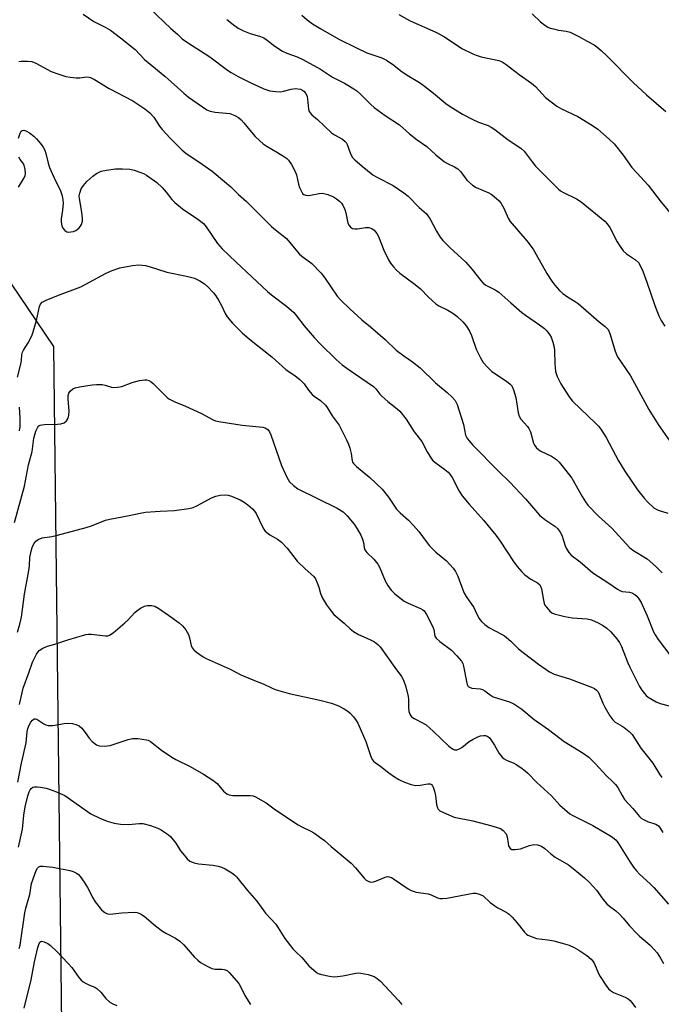
# Model space of a CAD drawing. Units: inches. Extents: x 1213766 to 1219766, y 517458 to 521458.
# Drawn here: x 1214481 to 1214688, y 519349 to 519666 of the extents above; entities that cross this region are included whole.
import ezdxf

# ---------------------------------------------------------------- set-up
doc = ezdxf.new("R2010")
doc.units = ezdxf.units.IN
doc.header["$MEASUREMENT"] = 0
doc.layers.add('NTRL-Trees', color=3, linetype='Continuous')
doc.layers.add('Undefined', color=1, linetype='Continuous')

msp = doc.modelspace()

# ---------------------------------------------------------------- linework, layer by layer
at = {"layer": 'NTRL-Trees'}
msp.add_lwpolyline([(1214749.6, 518907.21), (1214656.84, 518956.47), (1214513.72, 518964.36), (1214498.24, 519004.64), (1214491.66, 519560.62), (1214461.38, 519605.4), (1214447.98, 519625.22), (1214440.16, 519631.81), (1214430.6, 519637.7), (1214419.37, 519642.83), (1214403.81, 519648.5), (1214383.85, 519664.01), (1214340.55, 519679.04)], dxfattribs=at)
at = {"layer": 'Undefined'}
for points, elevation in [([(1214522.66, 519669.65), (1214529.41, 519663.14), (1214531.49, 519661.31), (1214533.03, 519659.82), (1214534.74, 519658.63), (1214541.96, 519654.08), (1214547.67, 519649.77), (1214548.85, 519648.95), (1214551.14, 519647.64), (1214554.96, 519645.76), (1214559.4, 519643.76), (1214561.27, 519643.07), (1214563.21, 519642.81), (1214564.88, 519642.8), (1214565.71, 519642.95), (1214568.2, 519643.62), (1214569.55, 519643.79), (1214570.34, 519643.74), (1214571.15, 519643.56), (1214571.63, 519643.36), (1214572.25, 519642.97), (1214572.89, 519642.19), (1214573.31, 519641.23), (1214573.47, 519640.38), (1214573.79, 519637.19), (1214574.03, 519636.41), (1214574.29, 519635.96), (1214574.88, 519635.36), (1214576.62, 519633.88), (1214581.19, 519629.56), (1214582.13, 519628.89), (1214584.69, 519627.47), (1214585.57, 519626.76), (1214585.9, 519626.36), (1214586.25, 519625.72), (1214587.17, 519623.09), (1214587.53, 519622.34), (1214587.99, 519621.63), (1214588.73, 519620.8), (1214591.05, 519618.74), (1214594.48, 519615.99), (1214596.01, 519615.09), (1214601.03, 519612.5), (1214604.49, 519610.19), (1214605.89, 519609.08), (1214609.5, 519605.5), (1214611.66, 519603.47), (1214612.25, 519602.81), (1214612.86, 519601.86), (1214615.03, 519597.85), (1214616.25, 519595.94), (1214617.1, 519594.8), (1214619.33, 519592.57), (1214624.52, 519587.87), (1214626.54, 519585.5), (1214629.32, 519581.87), (1214630.07, 519581.03), (1214630.98, 519580.39), (1214633.99, 519578.92), (1214635.17, 519578.2), (1214639.01, 519574.69), (1214642.59, 519571.61), (1214643.75, 519570.75), (1214648.29, 519567.67), (1214649.82, 519566.44), (1214650.61, 519565.66), (1214651.44, 519564.56), (1214652.02, 519563.61), (1214652.58, 519562.04), (1214652.97, 519560.4), (1214653.13, 519559.28), (1214653.2, 519555.15), (1214653.41, 519552.55), (1214653.97, 519550.93), (1214655.13, 519548.62), (1214657.8, 519544.46), (1214658.87, 519543.03), (1214666.45, 519535.79), (1214667.27, 519534.94), (1214668, 519534.03), (1214669.78, 519531.32), (1214673.71, 519523.82), (1214675.78, 519520.42), (1214679.86, 519514.42), (1214682, 519511.72), (1214683.19, 519510.45), (1214685.17, 519508.67), (1214685.88, 519508.16), (1214686.48, 519507.85), (1214689.62, 519506.89)], 230), ([(1214501.1, 519667.8), (1214504.55, 519665.47), (1214508.41, 519663.47), (1214509.95, 519662.58), (1214513.18, 519660.13), (1214517.86, 519656.38), (1214520.93, 519653.18), (1214527.47, 519647.76), (1214533.55, 519642.29), (1214535.12, 519641.04), (1214539.54, 519637.94), (1214541.04, 519636.96), (1214542.1, 519636.5), (1214543.7, 519636.21), (1214547.21, 519635.91), (1214548.39, 519635.73), (1214550.01, 519635.15), (1214551.23, 519634.44), (1214552.04, 519633.71), (1214552.97, 519632.7), (1214554.8, 519630.35), (1214556.53, 519628.32), (1214558.03, 519626.9), (1214559.17, 519625.97), (1214560.12, 519625.31), (1214563.82, 519623.18), (1214566.01, 519621.83), (1214566.7, 519621.33), (1214567.3, 519620.75), (1214568.26, 519619.33), (1214569.5, 519617.05), (1214569.88, 519615.94), (1214570.56, 519613.03), (1214570.9, 519611.93), (1214571.57, 519610.42), (1214571.86, 519609.99), (1214572.23, 519609.66), (1214572.9, 519609.4), (1214573.91, 519609.37), (1214574.97, 519609.52), (1214577.21, 519610), (1214578.33, 519610.04), (1214579.99, 519609.63), (1214581.87, 519608.89), (1214582.84, 519608.25), (1214583.75, 519607.51), (1214584.36, 519606.9), (1214584.86, 519606.18), (1214585.47, 519604.83), (1214585.85, 519603.69), (1214586.5, 519600.36), (1214586.84, 519599.66), (1214587.35, 519599.13), (1214587.96, 519598.74), (1214588.71, 519598.58), (1214589.55, 519598.63), (1214592.13, 519599), (1214593.21, 519598.97), (1214594.17, 519598.71), (1214594.99, 519598.12), (1214595.83, 519597.09), (1214596.38, 519596.11), (1214598.11, 519591.74), (1214599.59, 519588.55), (1214600.16, 519587.56), (1214601.15, 519586.29), (1214602.15, 519585.26), (1214603.25, 519584.3), (1214608.21, 519580.58), (1214609.83, 519579.28), (1214612.41, 519576.5), (1214614.79, 519574.35), (1214615.75, 519573.72), (1214618.65, 519572.34), (1214620.29, 519571.38), (1214621.6, 519570.38), (1214623.48, 519568.63), (1214624.73, 519567.17), (1214625.71, 519565.58), (1214626.3, 519564.23), (1214627.83, 519559.75), (1214629.23, 519556.95), (1214630.14, 519555.51), (1214631.48, 519554.02), (1214632.92, 519552.62), (1214637.64, 519549.42), (1214638.78, 519548.53), (1214639.34, 519547.91), (1214639.9, 519546.66), (1214640.57, 519544.2), (1214641.39, 519539.31), (1214641.68, 519538.21), (1214642.24, 519537.25), (1214644.35, 519534.9), (1214644.85, 519534.2), (1214645.3, 519533.14), (1214646.37, 519529.5), (1214646.72, 519528.74), (1214647.19, 519528.08), (1214647.99, 519527.35), (1214648.68, 519526.9), (1214652.07, 519525.33), (1214652.82, 519524.91), (1214653.73, 519524.2), (1214654.55, 519523.39), (1214656.79, 519520.7), (1214658.63, 519518.22), (1214662.02, 519512.25), (1214663.1, 519510.55), (1214663.89, 519509.52), (1214667.26, 519505.95), (1214671.6, 519502.05), (1214677.22, 519495.84), (1214678.33, 519494.98), (1214682.94, 519492.23), (1214685.81, 519489.75), (1214687.77, 519487.71)], 232), ([(1214547.46, 519666.1), (1214549.45, 519664.44), (1214551.1, 519663.31), (1214552.85, 519662.37), (1214554.96, 519661.59), (1214558.3, 519660.54), (1214559.34, 519660.11), (1214560.44, 519659.4), (1214562.9, 519657.45), (1214565.42, 519655.86), (1214566.76, 519655.22), (1214570.11, 519654.01), (1214571.96, 519653.15), (1214577.61, 519650.01), (1214581.56, 519647.52), (1214585.35, 519645.51), (1214588.43, 519643.73), (1214589.38, 519643.04), (1214590.68, 519641.89), (1214593.85, 519638.62), (1214594.91, 519637.67), (1214598.47, 519635.15), (1214603.08, 519632.12), (1214606.29, 519629.21), (1214608.85, 519627.24), (1214611.92, 519625.17), (1214614.87, 519622.48), (1214617.62, 519620.22), (1214618.59, 519619.59), (1214620.83, 519618.59), (1214621.93, 519617.91), (1214622.9, 519616.91), (1214624.84, 519614.29), (1214626.65, 519612.61), (1214627.84, 519611.87), (1214631.96, 519610.21), (1214632.72, 519609.77), (1214633.66, 519609.05), (1214635.21, 519607.66), (1214635.92, 519606.76), (1214636.73, 519605.25), (1214638.16, 519601.99), (1214638.78, 519600.99), (1214644.12, 519594.74), (1214646.25, 519592.05), (1214650.58, 519584.16), (1214652.18, 519581.76), (1214653.21, 519580.38), (1214654.74, 519578.72), (1214655.76, 519577.77), (1214657.33, 519576.64), (1214659.78, 519575.19), (1214660.71, 519574.53), (1214667.5, 519568.6), (1214669.47, 519567.08), (1214670.35, 519566.12), (1214670.93, 519564.85), (1214672.63, 519559.09), (1214673.03, 519558.06), (1214673.43, 519557.33), (1214677.55, 519551.17), (1214683.51, 519540.36), (1214686.49, 519535.55), (1214690.99, 519529.07)], 228), ([(1214571.61, 519667.46), (1214573.35, 519665.96), (1214575.08, 519664.64), (1214577.7, 519663.03), (1214583.58, 519659.76), (1214589.27, 519656.89), (1214592.6, 519655.37), (1214597.44, 519653.68), (1214598.93, 519652.98), (1214601.3, 519651.37), (1214603.52, 519649.56), (1214604.66, 519648.72), (1214606.09, 519647.79), (1214608.98, 519646.11), (1214610.16, 519645.3), (1214614.09, 519642.34), (1214618.03, 519639.03), (1214619.41, 519638), (1214623.4, 519635.57), (1214626.5, 519633.97), (1214628.59, 519632.98), (1214631.67, 519631.87), (1214632.67, 519631.4), (1214633.87, 519630.57), (1214638.2, 519627.27), (1214642.25, 519624.59), (1214643.27, 519623.6), (1214645.89, 519620.13), (1214647.01, 519618.8), (1214650.03, 519615.64), (1214654.34, 519611.32), (1214655, 519610.8), (1214655.74, 519610.37), (1214660.2, 519608.2), (1214661.73, 519607.31), (1214669.27, 519601), (1214670.06, 519600.14), (1214670.93, 519598.97), (1214673.27, 519594.38), (1214674.24, 519592.93), (1214675.28, 519591.54), (1214676.29, 519590.57), (1214679.23, 519588.59), (1214680.15, 519587.68), (1214680.86, 519586.57), (1214681.56, 519584.98), (1214682.87, 519581.38), (1214685.42, 519573.85), (1214686.69, 519570.54), (1214687.44, 519569), (1214688.69, 519567.24)], 226), ([(1214602.89, 519667.65), (1214606.6, 519665.65), (1214614.83, 519661.99), (1214617.61, 519660.44), (1214623.21, 519656.77), (1214626.74, 519654.97), (1214627.79, 519654.55), (1214629.48, 519654.08), (1214635.11, 519652.86), (1214636.26, 519652.38), (1214637.47, 519651.55), (1214641.7, 519648.31), (1214645.7, 519645.58), (1214646.97, 519644.43), (1214650.24, 519640.88), (1214653.79, 519638.17), (1214655.3, 519637.25), (1214660.56, 519634.76), (1214665.36, 519631.9), (1214667.03, 519630.72), (1214670.77, 519627.53), (1214672.35, 519625.97), (1214675.26, 519622.3), (1214678.06, 519618.38), (1214679.62, 519616.61), (1214683.33, 519612.7), (1214687.52, 519607.2), (1214690.25, 519603.85)], 224), ([(1214645.94, 519667.91), (1214648.6, 519665.28), (1214649.95, 519664.23), (1214650.91, 519663.63), (1214651.68, 519663.31), (1214652.76, 519663.01), (1214654.43, 519662.68), (1214656.86, 519662.35), (1214658.17, 519661.96), (1214660.95, 519660.6), (1214663.57, 519659.07), (1214665.86, 519657.85), (1214666.7, 519657.29), (1214668.17, 519656.03), (1214670.04, 519654.28), (1214678.5, 519645.72), (1214682.79, 519641.77), (1214688.95, 519636.41)], 222), ([(1214480.34, 519652.54), (1214481.14, 519652.67), (1214483.15, 519652.64), (1214484.57, 519652.49), (1214485.9, 519651.98), (1214490.84, 519649.34), (1214493.3, 519648.41), (1214495.53, 519647.69), (1214496.92, 519647.43), (1214498.89, 519647.26), (1214500.02, 519647.29), (1214502.31, 519647.58), (1214503.01, 519647.5), (1214503.5, 519647.35), (1214504.77, 519646.7), (1214509.51, 519643.87), (1214517.08, 519639.86), (1214520.97, 519637.22), (1214522.59, 519635.99), (1214523.95, 519634.58), (1214525.73, 519631.71), (1214526.64, 519630.58), (1214529.2, 519627.77), (1214532.88, 519624.06), (1214534.32, 519622.88), (1214538.4, 519620.17), (1214542.66, 519617.12), (1214546.71, 519613.8), (1214548.69, 519612.08), (1214551.16, 519609.62), (1214553.83, 519607.39), (1214561.81, 519599.34), (1214563.1, 519598.26), (1214566.71, 519595.5), (1214570.77, 519590.56), (1214571.62, 519589.81), (1214574.83, 519587.35), (1214577.89, 519584.27), (1214578.97, 519582.88), (1214583.01, 519576.88), (1214584.17, 519575.59), (1214587.11, 519572.75), (1214591.01, 519569.21), (1214593.79, 519566.95), (1214598.51, 519562.89), (1214602.07, 519559.43), (1214604.46, 519557.62), (1214607.34, 519555.74), (1214609.8, 519553.74), (1214614.69, 519548.92), (1214618.46, 519545.86), (1214620.12, 519544.32), (1214621.03, 519543.25), (1214621.69, 519541.97), (1214623.77, 519535.55), (1214624.39, 519532.03), (1214624.77, 519531.2), (1214625.45, 519530.29), (1214626.8, 519528.82), (1214634.88, 519520.55), (1214638.73, 519516.9), (1214643.74, 519511.5), (1214648.25, 519506.23), (1214649.95, 519504.83), (1214653.2, 519502.7), (1214654.15, 519501.85), (1214654.97, 519500.77), (1214655.49, 519499.8), (1214656.52, 519496.42), (1214656.85, 519495.62), (1214657.72, 519494.22), (1214658.44, 519493.39), (1214661.34, 519491.22), (1214665.42, 519487.71), (1214670.58, 519484.37), (1214673.42, 519482.43), (1214674.16, 519482), (1214674.93, 519481.71), (1214677.28, 519481.44), (1214678.06, 519481.21), (1214679.02, 519480.7), (1214679.61, 519480.15), (1214680.3, 519479.3), (1214681, 519478.08), (1214683, 519473.78), (1214685.05, 519468.69), (1214685.6, 519467.68), (1214686.55, 519466.21), (1214692.35, 519458.6)], 234), ([(1214480.25, 519627.82), (1214480.78, 519629.37), (1214481.14, 519630.02), (1214481.45, 519630.33), (1214481.98, 519630.44), (1214482.65, 519630.2), (1214483.81, 519629.48), (1214485.16, 519628.47), (1214486.09, 519627.57), (1214487.32, 519626.1), (1214488.18, 519624.95), (1214488.73, 519623.98), (1214489.1, 519622.91), (1214489.79, 519619.73), (1214490.22, 519618.32), (1214492.04, 519614.25), (1214493.66, 519611.14), (1214494.38, 519609.19), (1214494.61, 519607.91), (1214494.64, 519606.83), (1214494.42, 519604.58), (1214494, 519601.83), (1214494, 519600.71), (1214494.23, 519599.57), (1214494.56, 519598.78), (1214495.23, 519598.03), (1214495.85, 519597.64), (1214496.33, 519597.52), (1214497.13, 519597.57), (1214497.95, 519597.76), (1214498.74, 519598.06), (1214499.21, 519598.33), (1214499.8, 519598.85), (1214500.3, 519599.46), (1214500.56, 519599.93), (1214500.86, 519601.01), (1214500.89, 519602.13), (1214500.59, 519604.65), (1214499.92, 519608.36), (1214499.87, 519609.21), (1214499.99, 519610.08), (1214500.45, 519611.46), (1214501.21, 519612.6), (1214502.3, 519613.86), (1214504.18, 519615.54), (1214505.43, 519616.42), (1214506.87, 519617.13), (1214508.59, 519617.52), (1214511.52, 519617.9), (1214513.84, 519617.95), (1214516.16, 519617.8), (1214517.53, 519617.47), (1214519.69, 519616.74), (1214520.73, 519616.31), (1214521.5, 519615.88), (1214524.92, 519613.56), (1214526.55, 519611.9), (1214527.88, 519610.35), (1214529.66, 519608.06), (1214530.68, 519607.05), (1214533.15, 519605.05), (1214538.08, 519601.7), (1214539.88, 519600.3), (1214540.76, 519599.22), (1214544.43, 519593.9), (1214545.9, 519592.14), (1214550.45, 519587.8), (1214560.51, 519578.42), (1214561.83, 519577.31), (1214566.63, 519573.6), (1214568.99, 519571.6), (1214569.88, 519570.58), (1214572.34, 519567.27), (1214575.57, 519563.53), (1214577.62, 519561.39), (1214582.66, 519556.42), (1214584.65, 519554.74), (1214586.86, 519553.09), (1214594.71, 519547.74), (1214595.5, 519546.96), (1214596.78, 519545.23), (1214597.37, 519544.59), (1214599.36, 519542.92), (1214602.38, 519540.59), (1214603.21, 519539.81), (1214605.3, 519537.22), (1214607.79, 519533.08), (1214610.36, 519530.02), (1214612.03, 519526.66), (1214613.43, 519524.39), (1214613.81, 519523.94), (1214614.46, 519523.37), (1214617.76, 519521.03), (1214618.78, 519520.13), (1214619.33, 519519.53), (1214620.07, 519518.4), (1214622.4, 519514), (1214623.34, 519512.51), (1214625.57, 519509.77), (1214630.25, 519504.69), (1214634.12, 519499.77), (1214635.54, 519497.87), (1214639.84, 519491.32), (1214641.03, 519489.69), (1214642.51, 519487.95), (1214643.54, 519486.98), (1214645.42, 519485.65), (1214647.63, 519484.44), (1214648.37, 519483.77), (1214648.62, 519483.34), (1214648.87, 519482.55), (1214649.51, 519478.86), (1214649.79, 519477.76), (1214650.02, 519477.26), (1214650.47, 519476.58), (1214651.55, 519475.33), (1214652.18, 519474.83), (1214652.96, 519474.47), (1214656.42, 519473.57), (1214658.76, 519473.17), (1214663.62, 519472.8), (1214665.02, 519472.48), (1214667.17, 519471.58), (1214668.88, 519470.64), (1214670, 519469.86), (1214671.26, 519468.62), (1214673.23, 519466.44), (1214674.08, 519465.26), (1214674.68, 519463.92), (1214676.73, 519458.66), (1214677.34, 519457.31), (1214680.53, 519451.01), (1214681.28, 519449.81), (1214682.1, 519448.74), (1214682.66, 519448.16), (1214683.34, 519447.61), (1214685.84, 519446.06), (1214687.19, 519445.52), (1214690.02, 519444.79)], 236), ([(1214480.22, 519612.05), (1214482.1, 519615.01), (1214482.42, 519615.78), (1214482.49, 519616.32), (1214482.39, 519617.72), (1214482.07, 519619.08), (1214481.65, 519619.81), (1214480.77, 519620.94), (1214480.34, 519621.69)], 236), ([(1214479.9, 519550.81), (1214481.08, 519555.35), (1214481.22, 519556.22), (1214481.34, 519557.99), (1214481.52, 519558.78), (1214481.85, 519559.5), (1214483.42, 519561.79), (1214484.55, 519564.04), (1214485.01, 519565.42), (1214486.02, 519569.06), (1214487.05, 519573.58), (1214487.4, 519574.32), (1214487.94, 519574.9), (1214489.17, 519575.56), (1214493.16, 519577.24), (1214500.35, 519579.93), (1214508.57, 519584.3), (1214510.42, 519585.16), (1214512.91, 519586.01), (1214516.99, 519586.72), (1214519.04, 519586.96), (1214520.14, 519586.89), (1214521.23, 519586.72), (1214522.36, 519586.43), (1214528.05, 519584.65), (1214534.38, 519583.31), (1214536.97, 519582.63), (1214538.77, 519581.79), (1214540.22, 519580.9), (1214541.31, 519579.89), (1214543.14, 519577.92), (1214543.89, 519577), (1214544.77, 519575.58), (1214545.7, 519573.86), (1214546.87, 519571.33), (1214547.52, 519570.25), (1214549.31, 519568.17), (1214552.43, 519565.07), (1214554.71, 519563.04), (1214561.94, 519557.31), (1214566.42, 519553.25), (1214569.43, 519551.19), (1214570.96, 519549.96), (1214572.35, 519548.59), (1214573.8, 519546.52), (1214574.95, 519545.21), (1214575.6, 519544.65), (1214577.69, 519543.21), (1214579.28, 519541.7), (1214579.78, 519541.02), (1214581.42, 519538.3), (1214583.67, 519535.28), (1214586.03, 519530.54), (1214586.64, 519529.2), (1214587.1, 519527.84), (1214587.51, 519526.17), (1214587.83, 519523.81), (1214588.01, 519523.34), (1214588.28, 519522.9), (1214589.24, 519521.94), (1214593.54, 519518.41), (1214597.48, 519514.64), (1214599.55, 519512.03), (1214602.15, 519508.23), (1214603.3, 519507), (1214606.01, 519504.63), (1214607.6, 519502.94), (1214609.31, 519500.97), (1214611.66, 519497.74), (1214612.77, 519496.41), (1214614.79, 519494.32), (1214618.29, 519491.5), (1214620.38, 519489.23), (1214621.15, 519488.08), (1214621.87, 519486.58), (1214623.51, 519482.16), (1214623.98, 519481.08), (1214624.59, 519480.07), (1214627.03, 519476.5), (1214627.56, 519475.52), (1214628.72, 519473.04), (1214629.52, 519471.97), (1214630.58, 519471.03), (1214631.96, 519470.02), (1214636.02, 519467.93), (1214636.99, 519467.33), (1214638.96, 519465.66), (1214641.48, 519463.22), (1214642.94, 519461.96), (1214647.92, 519458.23), (1214651.49, 519455.72), (1214652.95, 519455.03), (1214657.98, 519453.47), (1214664.99, 519450.84), (1214666.03, 519450.36), (1214666.64, 519449.88), (1214667.12, 519449.28), (1214667.52, 519448.55), (1214668.71, 519445.62), (1214669.35, 519444.33), (1214670.97, 519441.57), (1214671.86, 519440.27), (1214672.66, 519439.51), (1214674.89, 519438.27), (1214675.6, 519437.8), (1214677.14, 519436.53), (1214678.13, 519435.53), (1214680.95, 519431.1), (1214684.8, 519426.34), (1214686.96, 519422.79), (1214687.74, 519421.65)], 238), ([(1214479, 519503.89), (1214482.15, 519515.64), (1214483.47, 519522.53), (1214484.67, 519526.82), (1214485.25, 519531.05), (1214485.84, 519533.36), (1214486.48, 519534.63), (1214486.82, 519535.03), (1214487.25, 519535.3), (1214487.77, 519535.44), (1214488.62, 519535.53), (1214492.79, 519535.59), (1214493.94, 519535.68), (1214494.95, 519536.06), (1214495.73, 519536.72), (1214496.27, 519537.55), (1214496.52, 519538.55), (1214496.56, 519539.93), (1214496.3, 519543.7), (1214496.28, 519544.84), (1214496.44, 519545.61), (1214496.91, 519546.27), (1214497.79, 519546.96), (1214498.57, 519547.3), (1214499.98, 519547.62), (1214504, 519548.33), (1214505.45, 519548.43), (1214507.2, 519548.39), (1214508.26, 519548.2), (1214510.2, 519547.57), (1214511.04, 519547.46), (1214512.19, 519547.48), (1214513.61, 519547.76), (1214516.94, 519549.09), (1214519.25, 519549.69), (1214520.98, 519549.94), (1214521.52, 519549.89), (1214522.29, 519549.65), (1214523, 519549.26), (1214523.69, 519548.72), (1214527.65, 519544.72), (1214528.31, 519544.13), (1214529, 519543.66), (1214530.72, 519542.78), (1214534.13, 519541.42), (1214539.28, 519539.07), (1214543.07, 519536.96), (1214543.77, 519536.73), (1214544.86, 519536.5), (1214552.38, 519535.31), (1214559.01, 519534.63), (1214559.81, 519534.41), (1214560.68, 519533.84), (1214561.15, 519533.18), (1214561.61, 519532.12), (1214565.05, 519522.32), (1214566.75, 519518.55), (1214567.17, 519517.77), (1214567.69, 519517.02), (1214568.92, 519515.79), (1214570.29, 519514.75), (1214583.05, 519508.54), (1214584.99, 519507.3), (1214586.21, 519506.06), (1214588.48, 519503.37), (1214589.46, 519501.91), (1214590.61, 519499.87), (1214591.22, 519498.54), (1214591.47, 519497.5), (1214591.68, 519495.89), (1214591.92, 519495.13), (1214592.56, 519494.26), (1214594.83, 519492.05), (1214596.13, 519490.44), (1214596.76, 519489.31), (1214598.52, 519485.12), (1214599.4, 519483.58), (1214600.4, 519482.12), (1214601.66, 519480.89), (1214604.67, 519478.52), (1214605.9, 519477.86), (1214609.88, 519476.16), (1214610.63, 519475.74), (1214611.02, 519475.41), (1214611.84, 519474.22), (1214613.75, 519470.48), (1214614.17, 519469.37), (1214614.54, 519467.27), (1214614.92, 519466.56), (1214616.07, 519465.49), (1214619.85, 519462.77), (1214621.64, 519460.92), (1214623.1, 519459.19), (1214623.5, 519458.45), (1214623.76, 519457.63), (1214624.78, 519452.15), (1214624.95, 519451.63), (1214625.3, 519451.06), (1214625.67, 519450.77), (1214626.43, 519450.53), (1214629.08, 519450.24), (1214629.91, 519450.04), (1214630.62, 519449.65), (1214632.4, 519448.3), (1214633.35, 519447.75), (1214635, 519447.14), (1214638.63, 519446.07), (1214639.93, 519445.46), (1214642.61, 519443.67), (1214646.48, 519440.35), (1214651.15, 519437.16), (1214656.16, 519433.27), (1214662.35, 519429.5), (1214664.14, 519428.22), (1214666.18, 519426.22), (1214669.85, 519422.2), (1214671.8, 519420.43), (1214672.79, 519419.39), (1214673.46, 519418.47), (1214674.87, 519415.88), (1214675.66, 519414.63), (1214678.33, 519411.67), (1214680.46, 519409.08), (1214681.06, 519408.54), (1214681.77, 519408.1), (1214683.11, 519407.55), (1214685.72, 519406.69), (1214686.29, 519406.37), (1214686.64, 519406.06), (1214687.16, 519405.41), (1214688.07, 519403.99)], 240), ([(1214480.61, 519533.43), (1214480.79, 519534.86), (1214480.79, 519537.54), (1214480.57, 519541.1)], 238), ([(1214479.93, 519468.59), (1214480.67, 519471.16), (1214481.19, 519473.39), (1214482.25, 519480.81), (1214483.59, 519488.45), (1214483.77, 519489.88), (1214483.93, 519492.67), (1214484.31, 519494.67), (1214484.63, 519495.79), (1214485.23, 519497.05), (1214485.89, 519497.92), (1214486.58, 519498.42), (1214487.9, 519498.98), (1214490.97, 519499.42), (1214492.4, 519499.72), (1214496.08, 519500.64), (1214502.08, 519502.3), (1214503.78, 519502.84), (1214508.34, 519504.64), (1214509.7, 519505.03), (1214515.97, 519506.14), (1214519.49, 519506.95), (1214521.26, 519507.24), (1214525.94, 519507.59), (1214530.58, 519507.77), (1214535.16, 519508.44), (1214536.53, 519508.77), (1214538.02, 519509.38), (1214542.53, 519511.87), (1214543.84, 519512.42), (1214545.26, 519512.69), (1214546.98, 519512.84), (1214547.82, 519512.75), (1214548.89, 519512.41), (1214551.78, 519511.17), (1214553.05, 519510.51), (1214554.22, 519509.63), (1214555.76, 519508.26), (1214556.36, 519507.61), (1214556.91, 519506.78), (1214558.89, 519502.49), (1214559.33, 519501.73), (1214559.84, 519501.11), (1214561.25, 519499.89), (1214563.73, 519498.52), (1214565.04, 519497.54), (1214566.87, 519495.58), (1214570.13, 519491.41), (1214572.65, 519488.96), (1214575.51, 519486.44), (1214576, 519485.74), (1214576.61, 519484.41), (1214577.11, 519483.02), (1214577.61, 519481.05), (1214578.3, 519479.53), (1214579.62, 519477.33), (1214581.2, 519475.16), (1214581.96, 519474.26), (1214585.26, 519471.5), (1214587.18, 519469.63), (1214588.28, 519468.81), (1214589.93, 519467.79), (1214593.55, 519466.15), (1214595.05, 519465.38), (1214596.11, 519464.58), (1214596.85, 519463.79), (1214601.58, 519457.12), (1214603.71, 519454.3), (1214604.45, 519453.06), (1214605.14, 519450.87), (1214605.9, 519447.8), (1214605.98, 519446.94), (1214605.97, 519444.35), (1214606.15, 519442.92), (1214606.51, 519441.88), (1214606.99, 519441.3), (1214607.87, 519440.67), (1214610.78, 519439.25), (1214611.74, 519438.63), (1214614.11, 519436.57), (1214619.07, 519431.75), (1214620.15, 519430.94), (1214620.83, 519430.66), (1214621.55, 519430.65), (1214622.49, 519430.94), (1214623.18, 519431.39), (1214625.59, 519433.34), (1214626.84, 519434.07), (1214628.4, 519434.84), (1214629.21, 519435.11), (1214630.3, 519435.25), (1214630.84, 519435.19), (1214631.55, 519434.92), (1214632.17, 519434.43), (1214632.69, 519433.78), (1214633.75, 519432.09), (1214635.23, 519429.44), (1214636.25, 519428.2), (1214636.86, 519427.68), (1214637.6, 519427.24), (1214639.97, 519426.3), (1214640.73, 519425.91), (1214642.2, 519424.94), (1214643.61, 519423.88), (1214644.47, 519423.08), (1214647.34, 519420.1), (1214652.07, 519415.83), (1214654.8, 519412.75), (1214657.15, 519410.7), (1214658.06, 519410.03), (1214658.8, 519409.6), (1214665.45, 519406.24), (1214671.46, 519402.7), (1214672.38, 519402.07), (1214672.96, 519401.49), (1214673.47, 519400.78), (1214677.25, 519394.67), (1214678.53, 519392.83), (1214679.55, 519391.56), (1214680.46, 519390.57), (1214683.91, 519387.41), (1214685.1, 519386.19), (1214689.81, 519380.81)], 242), ([(1214480.63, 519445.24), (1214481.77, 519450.49), (1214483.61, 519455.42), (1214484.76, 519458.83), (1214485.37, 519460.18), (1214486.07, 519461.47), (1214486.56, 519462.19), (1214486.95, 519462.59), (1214488.11, 519463.35), (1214489.64, 519464.03), (1214491.99, 519464.7), (1214496.19, 519466.1), (1214502.02, 519467.76), (1214502.86, 519467.89), (1214503.7, 519467.88), (1214508.28, 519467.35), (1214509.11, 519467.38), (1214509.62, 519467.54), (1214510.78, 519468.31), (1214514.58, 519471.51), (1214515.63, 519472.5), (1214517.75, 519474.85), (1214518.41, 519475.42), (1214519.64, 519476.27), (1214520.92, 519476.98), (1214521.73, 519477.17), (1214523.12, 519477.18), (1214524.2, 519476.92), (1214525.46, 519476.21), (1214528.64, 519474.04), (1214532.06, 519471.59), (1214533.19, 519470.63), (1214534.25, 519469.26), (1214535.11, 519467.78), (1214535.44, 519466.72), (1214535.89, 519464.3), (1214536.26, 519463.47), (1214536.81, 519462.86), (1214537.68, 519462.14), (1214539.78, 519460.62), (1214540.75, 519460.03), (1214548.5, 519456.64), (1214551.91, 519454.77), (1214556.34, 519452.98), (1214559.19, 519451.91), (1214561.86, 519450.56), (1214563.01, 519450.09), (1214567.53, 519448.72), (1214577.41, 519446.59), (1214581.18, 519445.65), (1214583.43, 519444.77), (1214585.26, 519443.8), (1214586.47, 519443.04), (1214587.25, 519442.38), (1214588.24, 519441.28), (1214589.12, 519440.09), (1214589.63, 519439.18), (1214592.21, 519433.35), (1214593.99, 519428.16), (1214594.39, 519427.39), (1214594.69, 519427), (1214595.28, 519426.48), (1214597.12, 519425.22), (1214599.65, 519423.2), (1214601.45, 519421.88), (1214602.9, 519421.04), (1214604.7, 519420.21), (1214606.91, 519419.43), (1214608.32, 519419.12), (1214609.75, 519419.2), (1214612.24, 519419.7), (1214612.98, 519419.64), (1214613.41, 519419.4), (1214613.75, 519419.04), (1214614, 519418.59), (1214614.44, 519417.29), (1214614.71, 519415.88), (1214615.07, 519413.01), (1214615.32, 519411.95), (1214615.56, 519411.5), (1214616.16, 519410.97), (1214618.27, 519409.95), (1214620.75, 519408.94), (1214626.74, 519407.77), (1214632.88, 519406.14), (1214634.64, 519405.6), (1214635.66, 519405.2), (1214636.57, 519404.57), (1214637.48, 519403.53), (1214637.83, 519402.54), (1214638.1, 519400.38), (1214638.3, 519399.63), (1214638.79, 519398.85), (1214639.37, 519398.51), (1214640.44, 519398.43), (1214642.16, 519398.67), (1214645.03, 519399.76), (1214646.45, 519400.05), (1214647.58, 519399.98), (1214648.91, 519399.55), (1214650, 519398.85), (1214651.88, 519397.09), (1214653.28, 519395.99), (1214657.57, 519393.5), (1214659.13, 519392.37), (1214662.79, 519389.3), (1214664.28, 519387.9), (1214666.66, 519385.38), (1214668.7, 519382.51), (1214670, 519380.94), (1214670.84, 519380.2), (1214672.84, 519378.7), (1214673.89, 519377.77), (1214675.26, 519376.34), (1214677.26, 519373.89), (1214679.48, 519371.53), (1214680.55, 519370.51), (1214683.94, 519367.6), (1214685.28, 519366.26), (1214686.15, 519365.18), (1214687.24, 519363.49), (1214688.26, 519361.74)], 244), ([(1214480.23, 519399.25), (1214481.54, 519405.03), (1214482.02, 519409.6), (1214482.4, 519412.21), (1214483.22, 519415.73), (1214483.66, 519417.06), (1214484.02, 519417.74), (1214484.32, 519418.13), (1214484.92, 519418.54), (1214485.41, 519418.67), (1214486.24, 519418.68), (1214487.39, 519418.54), (1214489.13, 519418.24), (1214490.19, 519417.95), (1214492.52, 519417.09), (1214495.16, 519415.85), (1214503.62, 519410.03), (1214506.47, 519408.57), (1214508.89, 519407.59), (1214511.13, 519406.92), (1214513.14, 519406.63), (1214515.71, 519406.58), (1214519.2, 519406.87), (1214520.34, 519406.84), (1214522.82, 519406.22), (1214525.24, 519405.4), (1214526.25, 519404.84), (1214527.71, 519403.89), (1214528.65, 519403.22), (1214529.29, 519402.65), (1214531.03, 519400.48), (1214532.54, 519398.05), (1214533.21, 519397.15), (1214534.69, 519395.45), (1214535.56, 519394.77), (1214536.89, 519394.21), (1214538.29, 519393.82), (1214542.88, 519393.48), (1214544.62, 519393.1), (1214545.76, 519392.74), (1214546.94, 519392.26), (1214549.1, 519390.94), (1214549.99, 519390.23), (1214550.56, 519389.63), (1214554.13, 519385.26), (1214557.11, 519381.79), (1214559.95, 519377.96), (1214563.21, 519374.39), (1214564.02, 519373.24), (1214566.09, 519369.82), (1214568.77, 519366.47), (1214569.74, 519365.42), (1214571.67, 519363.64), (1214573.86, 519360.98), (1214576.22, 519358.98), (1214576.92, 519358.55), (1214577.98, 519358.18), (1214580.5, 519357.64), (1214581.91, 519357.46), (1214583.09, 519357.54), (1214584.86, 519357.8), (1214589.07, 519358.62), (1214589.86, 519358.69), (1214590.68, 519358.66), (1214592.99, 519358.13), (1214594.97, 519357.5), (1214595.91, 519356.94), (1214596.97, 519355.98), (1214602.83, 519349.84), (1214603.82, 519348.56)], 248), ([(1214480.47, 519366.54), (1214480.76, 519367.63), (1214482.31, 519378.08), (1214482.64, 519379.58), (1214483.87, 519384.02), (1214484.44, 519387.48), (1214486, 519391.72), (1214486.34, 519392.41), (1214486.81, 519392.92), (1214487.26, 519393.08), (1214488.07, 519393.12), (1214491.3, 519392.76), (1214496.8, 519391.71), (1214497.89, 519391.36), (1214499.17, 519390.75), (1214499.62, 519390.43), (1214500.19, 519389.82), (1214501.47, 519387.93), (1214502.53, 519386.22), (1214504.21, 519382.94), (1214505.03, 519381.6), (1214507.03, 519379.04), (1214507.65, 519378.44), (1214508.06, 519378.14), (1214508.96, 519377.73), (1214509.71, 519377.63), (1214513.59, 519378.03), (1214517.66, 519378.25), (1214518.51, 519378.13), (1214519.6, 519377.71), (1214520.8, 519376.94), (1214524.46, 519373.88), (1214526.69, 519372.17), (1214527.93, 519371.39), (1214530.86, 519369.91), (1214532.31, 519368.97), (1214533.52, 519367.78), (1214537.06, 519363.72), (1214538.08, 519362.77), (1214538.98, 519362.09), (1214541.26, 519360.73), (1214542.58, 519360.1), (1214543.65, 519359.88), (1214545.83, 519359.92), (1214546.6, 519359.83), (1214547.5, 519359.42), (1214548.14, 519358.87), (1214550.53, 519356.16), (1214551.26, 519355.23), (1214551.81, 519354.29), (1214553.22, 519351.43), (1214555.04, 519348.52)], 250), ([(1214482.14, 519347.28), (1214484.35, 519356.46), (1214485.47, 519362.21), (1214486.51, 519366.86), (1214486.81, 519367.88), (1214487.15, 519368.58), (1214487.47, 519368.86), (1214487.65, 519368.91), (1214488.54, 519368.76), (1214489.72, 519368.19), (1214490.62, 519367.48), (1214492.49, 519365.7), (1214496.32, 519361.75), (1214497.45, 519360.39), (1214499.72, 519357.22), (1214500.5, 519356.34), (1214501.16, 519355.83), (1214502.13, 519355.26), (1214503.14, 519354.77), (1214504.86, 519354.1), (1214505.56, 519353.65), (1214506.82, 519352.44), (1214508.47, 519350.43), (1214509.69, 519349.3), (1214510.64, 519348.73), (1214511.98, 519348.22)], 252)]:
    msp.add_lwpolyline(points, dxfattribs=dict(at, elevation=elevation))
msp.add_polyline3d([(1214480.01, 519420.15, 246), (1214481.23, 519426.33, 246), (1214482.71, 519432.9, 246), (1214483.07, 519436.45, 246), (1214483.28, 519437.47, 246), (1214483.71, 519438.53, 246), (1214484.27, 519439.53, 246), (1214484.76, 519440.18, 246), (1214485.32, 519440.56, 246), (1214485.72, 519440.63, 246), (1214486.17, 519440.51, 246), (1214488.46, 519438.94, 246), (1214489.12, 519438.62, 246), (1214489.82, 519438.44, 246), (1214491.35, 519438.5, 246), (1214495.02, 519439.14, 246), (1214496.15, 519439.23, 246), (1214497.63, 519439.07, 246), (1214499.06, 519438.7, 246), (1214499.81, 519438.3, 246), (1214500.66, 519437.55, 246), (1214501.73, 519436.22, 246), (1214503.04, 519434.37, 246), (1214504.03, 519433.31, 246), (1214505.4, 519432.23, 246), (1214505.9, 519431.99, 246), (1214506.43, 519431.86, 246), (1214508.15, 519431.81, 246), (1214509.87, 519432.02, 246), (1214515.65, 519433.96, 246), (1214517.04, 519434.29, 246), (1214518.73, 519434.25, 246), (1214521.54, 519433.85, 246), (1214522.06, 519433.68, 246), (1214522.82, 519433.25, 246), (1214526.33, 519430.47, 246), (1214529.73, 519428.24, 246), (1214530.98, 519427.53, 246), (1214535.59, 519425.21, 246), (1214539.89, 519422.72, 246), (1214542.92, 519420.81, 246), (1214544.31, 519419.72, 246), (1214546.37, 519417.33, 246), (1214547.46, 519416.41, 246), (1214548.23, 519416.11, 246), (1214549.36, 519415.94, 246), (1214551.13, 519415.84, 246), (1214555.1, 519415.9, 246), (1214555.91, 519415.79, 246), (1214556.69, 519415.5, 246), (1214560.16, 519413.51, 246), (1214563.16, 519411.32, 246), (1214570.42, 519406.44, 246), (1214571.64, 519405.76, 246), (1214574.5, 519404.4, 246), (1214575.51, 519403.84, 246), (1214578.98, 519401.35, 246), (1214581.09, 519399.45, 246), (1214587.49, 519394.03, 246), (1214588.94, 519392.6, 246), (1214591.74, 519389.21, 246), (1214592.36, 519388.64, 246), (1214593.03, 519388.22, 246), (1214593.75, 519387.98, 246), (1214594.69, 519388.05, 246), (1214595.73, 519388.39, 246), (1214598.45, 519389.56, 246), (1214599.25, 519389.76, 246), (1214599.76, 519389.72, 246), (1214600.5, 519389.42, 246), (1214601.22, 519388.98, 246), (1214605.94, 519385.75, 246), (1214606.91, 519385.22, 246), (1214608.51, 519384.74, 246), (1214612.33, 519384.18, 246), (1214613.31, 519383.83, 246), (1214615.35, 519382.92, 246), (1214616.13, 519382.7, 246), (1214616.95, 519382.67, 246), (1214618.34, 519382.83, 246), (1214626.9, 519384.36, 246), (1214627.75, 519384.38, 246), (1214628.84, 519384.13, 246), (1214629.61, 519383.8, 246), (1214630.08, 519383.5, 246), (1214632.35, 519381.41, 246), (1214633.84, 519380.28, 246), (1214634.78, 519379.71, 246), (1214637.54, 519378.26, 246), (1214638.47, 519377.63, 246), (1214639.47, 519376.66, 246), (1214640.98, 519374.98, 246), (1214643.46, 519371.78, 246), (1214644.06, 519371.19, 246), (1214644.54, 519370.87, 246), (1214645.89, 519370.27, 246), (1214647.31, 519369.82, 246), (1214650.93, 519369.36, 246), (1214652.83, 519369.02, 246), (1214655.55, 519368.32, 246), (1214657.77, 519367.61, 246), (1214659.45, 519366.87, 246), (1214660.9, 519366.01, 246), (1214663.48, 519364.31, 246), (1214664.96, 519363.09, 246), (1214665.48, 519362.5, 246), (1214666.01, 519361.64, 246), (1214667.29, 519358.51, 246), (1214667.81, 519357.49, 246), (1214669.59, 519354.76, 246), (1214670.49, 519353.6, 246), (1214671.13, 519353.02, 246), (1214672.13, 519352.42, 246), (1214675.89, 519350.89, 246), (1214676.86, 519350.38, 246), (1214677.49, 519349.83, 246), (1214678.05, 519349.19, 246), (1214679.2, 519347.56, 246)], dxfattribs=at)

doc.saveas('drawing.dxf')
